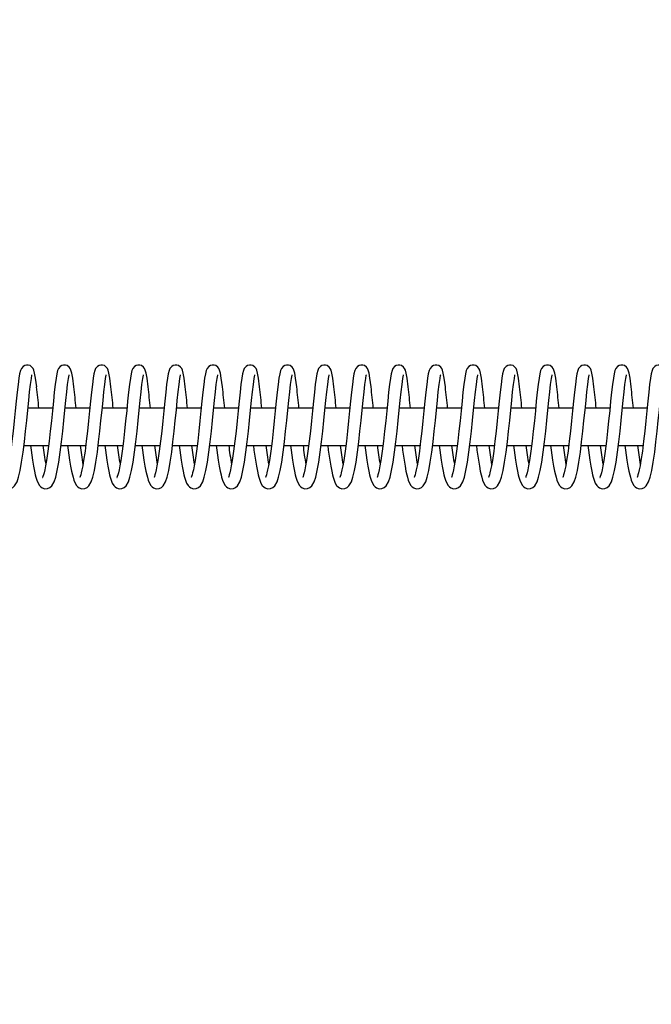
# Model space of a CAD drawing. Units: millimetres. Extents: x 4.3 to 23.8, y 8.6 to 15.8.
# Drawn here: x 18.4 to 18.6, y 12.2 to 12.5 of the extents above; entities that cross this region are included whole.
import ezdxf

# ---------------------------------------------------------------- set-up
doc = ezdxf.new("R2010")
doc.units = ezdxf.units.MM
doc.header["$LTSCALE"] = 135
doc.header["$PDSIZE"] = -1
doc.linetypes.add('SLD-Сплошная', pattern=[0])
doc.layers.add('ПРИМЕЧАНИЯ', color=7, linetype='SLD-Сплошная')
doc.styles.add('SLDTEXTSTYLE1', font='isocpeui.ttf')
doc.dimstyles.new('SLDDIMSTYLE4', dxfattribs={"dimtxt": 0.405, "dimasz": 0.405, "dimexe": 0, "dimexo": 0.0625, "dimgap": 0.10125, "dimtad": 2, "dimrnd": 1e-09, "dimzin": 4, "dimdsep": 46, "dimtxsty": 'SLDTEXTSTYLE1', "dimsah": 1, "dimcen": 0.09, "dimadec": 0, "dimazin": 1, "dimtfac": 1, "dimtdec": 3, "dimtofl": 0, "dimtmove": 0, "dimatfit": 3, "dimfxl": 1, "dimfrac": 2, "dimtolj": 1, "dimtzin": 12, "dimarcsym": 0})

# ---------------------------------------------------------------- blocks, each defined once
blk = doc.blocks.new('_D_5')
at = {"layer": 'Defpoints', "color": 0, "transparency": 16777216}
for p in [(21.3505, 15.27572), (8.21209, 12.38081), (21.3505, 11.38081)]:
    blk.add_point(p, dxfattribs=at)
at = {"layer": 'ПРИМЕЧАНИЯ', "color": 0, "lineweight": -2, "transparency": 16777216}
for p, q in [((8.21209, 12.44331), (8.21209, 15.27572)), ((8.61709, 15.27572), (20.9455, 15.27572)), ((21.3505, 11.44331), (21.3505, 15.27572))]:
    blk.add_line(p, q, dxfattribs=at)
at = {"layer": 'ПРИМЕЧАНИЯ', "color": 0, "transparency": 16777216}
for points in [[(8.61709, 15.34322), (8.61709, 15.20822), (8.21209, 15.27572)], [(20.9455, 15.34322), (20.9455, 15.20822), (21.3505, 15.27572)]]:
    blk.add_solid(points, dxfattribs=at)
at = {"layer": 'ПРИМЕЧАНИЯ', "color": 0, "lineweight": 18, "transparency": 16777216, "insert": (15.07186, 15.78197), "char_height": 0.405, "attachment_point": 2, "style": 'SLDTEXTSTYLE1'}
blk.add_mtext('\\A1;13.14м', dxfattribs=at)
blk = doc.blocks.new('*D17')
at = {"layer": 'Defpoints', "color": 0, "transparency": 16777216}
for p in [(8.71102, 14.00006), (23.77485, 14.00006), (8.70579, 10.76195)]:
    blk.add_point(p, dxfattribs=at)
at = {"layer": 'ПРИМЕЧАНИЯ', "color": 0, "lineweight": -2, "transparency": 16777216}
for p, q in [((8.77352, 14.00006), (23.77485, 14.00006)), ((23.77485, 11.16695), (23.77485, 13.59506)), ((8.76829, 10.76195), (23.77485, 10.76195))]:
    blk.add_line(p, q, dxfattribs=at)
at = {"layer": 'ПРИМЕЧАНИЯ', "color": 0, "transparency": 16777216}
for points in [[(23.70735, 13.59506), (23.84235, 13.59506), (23.77485, 14.00006)], [(23.70735, 11.16695), (23.84235, 11.16695), (23.77485, 10.76195)]]:
    blk.add_solid(points, dxfattribs=at)
at = {"layer": 'ПРИМЕЧАНИЯ', "color": 0, "transparency": 16777216, "insert": (23.4711, 12.38101), "char_height": 0.405, "attachment_point": 5, "rotation": 90, "style": 'SLDTEXTSTYLE1'}
blk.add_mtext('\\A1;3.24м', dxfattribs=at)

msp = doc.modelspace()

# ---------------------------------------------------------------- linework, layer by layer
at = {"color": 7, "linetype": 'SLD-Сплошная', "lineweight": 25}
for p, q in [((18.43407, 12.38681), (18.4261, 12.38681)), ((18.44606, 12.38681), (18.43809, 12.38681)), ((18.45806, 12.38681), (18.45009, 12.38681)), ((18.47005, 12.38681), (18.46208, 12.38681)), ((18.48204, 12.38681), (18.47407, 12.38681)), ((18.49404, 12.38681), (18.48606, 12.38681)), ((18.50603, 12.38681), (18.49806, 12.38681)), ((18.51802, 12.38681), (18.51005, 12.38681)), ((18.53002, 12.38681), (18.52204, 12.38681)), ((18.54201, 12.38681), (18.53404, 12.38681)), ((18.554, 12.38681), (18.54603, 12.38681)), ((18.566, 12.38681), (18.55802, 12.38681)), ((18.57799, 12.38681), (18.57002, 12.38681)), ((18.58998, 12.38681), (18.58201, 12.38681)), ((18.60198, 12.38681), (18.594, 12.38681)), ((18.61397, 12.38681), (18.606, 12.38681)), ((18.62596, 12.38681), (18.61799, 12.38681)), ((18.4248, 12.37481), (18.43276, 12.37481)), ((18.43679, 12.37481), (18.44476, 12.37481)), ((18.44879, 12.37481), (18.45675, 12.37481)), ((18.46078, 12.37481), (18.46874, 12.37481)), ((18.47277, 12.37481), (18.48073, 12.37481)), ((18.48477, 12.37481), (18.49273, 12.37481)), ((18.49676, 12.37481), (18.50472, 12.37481)), ((18.50875, 12.37481), (18.51671, 12.37481)), ((18.52075, 12.37481), (18.52871, 12.37481)), ((18.53274, 12.37481), (18.5407, 12.37481)), ((18.54473, 12.37481), (18.55269, 12.37481)), ((18.55672, 12.37481), (18.56469, 12.37481)), ((18.56872, 12.37481), (18.57668, 12.37481)), ((18.58071, 12.37481), (18.58867, 12.37481)), ((18.5927, 12.37481), (18.60067, 12.37481)), ((18.6047, 12.37481), (18.61266, 12.37481)), ((18.61669, 12.37481), (18.62465, 12.37481))]:
    msp.add_line(p, q, dxfattribs=at)
at = {"color": 7, "linetype": 'SLD-Сплошная', "lineweight": 25, "flags": 128}
for points in [[(18.42892, 12.39377), (18.42856, 12.39653), (18.42826, 12.39819), (18.428, 12.39913), (18.42776, 12.39966), (18.4274, 12.40014), (18.42677, 12.4006), (18.42622, 12.40078), (18.42563, 12.40079), (18.42505, 12.40064), (18.42455, 12.40034), (18.42397, 12.39965), (18.42369, 12.39904), (18.4234, 12.39792), (18.42318, 12.39659), (18.4229, 12.39454), (18.42261, 12.39197), (18.42231, 12.3891), (18.422, 12.386), (18.42166, 12.38273), (18.42131, 12.37942), (18.42094, 12.37616), (18.42054, 12.37301), (18.4201, 12.36999), (18.41979, 12.36824), (18.41953, 12.36693), (18.41931, 12.366), (18.41914, 12.36537), (18.41897, 12.36482), (18.41886, 12.3645), (18.41888, 12.3645)], [(18.44091, 12.39377), (18.44055, 12.39653), (18.44025, 12.39819), (18.43999, 12.39913), (18.43975, 12.39966), (18.43939, 12.40014), (18.43877, 12.4006), (18.43821, 12.40078), (18.43762, 12.40079), (18.43705, 12.40064), (18.43654, 12.40034), (18.43596, 12.39965), (18.43569, 12.39904), (18.4354, 12.39792), (18.43517, 12.39659), (18.43489, 12.39454), (18.4346, 12.39197), (18.4343, 12.3891), (18.43399, 12.386), (18.43366, 12.38273), (18.43331, 12.37942), (18.43293, 12.37616), (18.43254, 12.37301), (18.43209, 12.36999), (18.43179, 12.36824), (18.43152, 12.36693), (18.4313, 12.366), (18.43113, 12.36537), (18.43096, 12.36482), (18.43085, 12.3645), (18.43087, 12.3645)], [(18.45291, 12.39377), (18.45255, 12.39653), (18.45225, 12.39819), (18.45198, 12.39913), (18.45175, 12.39966), (18.45139, 12.40014), (18.45076, 12.4006), (18.45021, 12.40078), (18.44962, 12.40079), (18.44904, 12.40064), (18.44854, 12.40034), (18.44795, 12.39965), (18.44768, 12.39904), (18.44739, 12.39792), (18.44716, 12.39659), (18.44689, 12.39454), (18.4466, 12.39197), (18.44629, 12.3891), (18.44598, 12.386), (18.44565, 12.38273), (18.4453, 12.37942), (18.44493, 12.37616), (18.44453, 12.37301), (18.44408, 12.36999), (18.44378, 12.36824), (18.44352, 12.36693), (18.4433, 12.366), (18.44312, 12.36537), (18.44295, 12.36482), (18.44285, 12.3645), (18.44286, 12.3645)], [(18.4649, 12.39377), (18.46454, 12.39653), (18.46424, 12.39819), (18.46398, 12.39913), (18.46374, 12.39966), (18.46338, 12.40014), (18.46275, 12.4006), (18.4622, 12.40078), (18.46161, 12.40079), (18.46103, 12.40064), (18.46053, 12.40034), (18.45995, 12.39965), (18.45967, 12.39904), (18.45938, 12.39792), (18.45916, 12.39659), (18.45888, 12.39454), (18.45859, 12.39197), (18.45829, 12.3891), (18.45798, 12.386), (18.45764, 12.38273), (18.45729, 12.37942), (18.45692, 12.37616), (18.45652, 12.37301), (18.45608, 12.36999), (18.45577, 12.36824), (18.45551, 12.36693), (18.45529, 12.366), (18.45512, 12.36537), (18.45495, 12.36482), (18.45484, 12.3645), (18.45486, 12.3645)], [(18.47689, 12.39377), (18.47653, 12.39653), (18.47623, 12.39819), (18.47597, 12.39913), (18.47573, 12.39966), (18.47537, 12.40014), (18.47475, 12.4006), (18.47419, 12.40078), (18.4736, 12.40079), (18.47303, 12.40064), (18.47252, 12.40034), (18.47194, 12.39965), (18.47167, 12.39904), (18.47138, 12.39792), (18.47115, 12.39659), (18.47087, 12.39454), (18.47058, 12.39197), (18.47028, 12.3891), (18.46997, 12.386), (18.46964, 12.38273), (18.46929, 12.37942), (18.46891, 12.37616), (18.46851, 12.37301), (18.46807, 12.36999), (18.46776, 12.36824), (18.4675, 12.36693), (18.46728, 12.366), (18.46711, 12.36537), (18.46694, 12.36482), (18.46683, 12.3645), (18.46685, 12.3645)], [(18.48888, 12.39377), (18.48852, 12.39653), (18.48823, 12.39819), (18.48796, 12.39913), (18.48772, 12.39966), (18.48737, 12.40014), (18.48674, 12.4006), (18.48618, 12.40078), (18.4856, 12.40079), (18.48502, 12.40064), (18.48452, 12.40034), (18.48393, 12.39965), (18.48366, 12.39904), (18.48337, 12.39792), (18.48314, 12.39659), (18.48286, 12.39454), (18.48257, 12.39197), (18.48227, 12.3891), (18.48196, 12.386), (18.48163, 12.38273), (18.48128, 12.37942), (18.48091, 12.37616), (18.48051, 12.37301), (18.48006, 12.36999), (18.47976, 12.36824), (18.47949, 12.36693), (18.47927, 12.366), (18.4791, 12.36537), (18.47893, 12.36482), (18.47883, 12.3645), (18.47884, 12.3645)], [(18.50088, 12.39377), (18.50052, 12.39653), (18.50022, 12.39819), (18.49996, 12.39913), (18.49972, 12.39966), (18.49936, 12.40014), (18.49873, 12.4006), (18.49818, 12.40078), (18.49759, 12.40079), (18.49701, 12.40064), (18.49651, 12.40034), (18.49593, 12.39965), (18.49565, 12.39904), (18.49536, 12.39792), (18.49513, 12.39659), (18.49486, 12.39454), (18.49457, 12.39197), (18.49427, 12.3891), (18.49396, 12.386), (18.49362, 12.38273), (18.49327, 12.37942), (18.4929, 12.37616), (18.4925, 12.37301), (18.49205, 12.36999), (18.49175, 12.36824), (18.49149, 12.36693), (18.49127, 12.366), (18.4911, 12.36537), (18.49093, 12.36482), (18.49082, 12.3645), (18.49084, 12.3645)], [(18.51287, 12.39377), (18.51251, 12.39653), (18.51221, 12.39819), (18.51195, 12.39913), (18.51171, 12.39966), (18.51135, 12.40014), (18.51072, 12.4006), (18.51017, 12.40078), (18.50958, 12.40079), (18.50901, 12.40064), (18.5085, 12.40034), (18.50792, 12.39965), (18.50765, 12.39904), (18.50736, 12.39792), (18.50713, 12.39659), (18.50685, 12.39454), (18.50656, 12.39197), (18.50626, 12.3891), (18.50595, 12.386), (18.50561, 12.38273), (18.50527, 12.37942), (18.50489, 12.37616), (18.50449, 12.37301), (18.50405, 12.36999), (18.50374, 12.36824), (18.50348, 12.36693), (18.50326, 12.366), (18.50309, 12.36537), (18.50292, 12.36482), (18.50281, 12.3645), (18.50283, 12.3645)], [(18.52486, 12.39377), (18.5245, 12.39653), (18.52421, 12.39819), (18.52394, 12.39913), (18.5237, 12.39966), (18.52335, 12.40014), (18.52272, 12.4006), (18.52216, 12.40078), (18.52158, 12.40079), (18.521, 12.40064), (18.5205, 12.40034), (18.51991, 12.39965), (18.51964, 12.39904), (18.51935, 12.39792), (18.51912, 12.39659), (18.51884, 12.39454), (18.51855, 12.39197), (18.51825, 12.3891), (18.51794, 12.386), (18.51761, 12.38273), (18.51726, 12.37942), (18.51688, 12.37616), (18.51649, 12.37301), (18.51604, 12.36999), (18.51574, 12.36824), (18.51547, 12.36693), (18.51525, 12.366), (18.51508, 12.36537), (18.51491, 12.36482), (18.51481, 12.3645), (18.51482, 12.3645)], [(18.53686, 12.39377), (18.5365, 12.39653), (18.5362, 12.39819), (18.53594, 12.39913), (18.5357, 12.39966), (18.53534, 12.40014), (18.53471, 12.4006), (18.53416, 12.40078), (18.53357, 12.40079), (18.53299, 12.40064), (18.53249, 12.40034), (18.5319, 12.39965), (18.53163, 12.39904), (18.53134, 12.39792), (18.53111, 12.39659), (18.53084, 12.39454), (18.53055, 12.39197), (18.53025, 12.3891), (18.52994, 12.386), (18.5296, 12.38273), (18.52925, 12.37942), (18.52888, 12.37616), (18.52848, 12.37301), (18.52803, 12.36999), (18.52773, 12.36824), (18.52747, 12.36693), (18.52725, 12.366), (18.52707, 12.36537), (18.52691, 12.36482), (18.5268, 12.3645), (18.52682, 12.3645)], [(18.54885, 12.39377), (18.54849, 12.39653), (18.54819, 12.39819), (18.54793, 12.39913), (18.54769, 12.39966), (18.54733, 12.40014), (18.5467, 12.4006), (18.54615, 12.40078), (18.54556, 12.40079), (18.54499, 12.40064), (18.54448, 12.40034), (18.5439, 12.39965), (18.54363, 12.39904), (18.54334, 12.39792), (18.54311, 12.39659), (18.54283, 12.39454), (18.54254, 12.39197), (18.54224, 12.3891), (18.54193, 12.386), (18.54159, 12.38273), (18.54125, 12.37942), (18.54087, 12.37616), (18.54047, 12.37301), (18.54003, 12.36999), (18.53972, 12.36824), (18.53946, 12.36693), (18.53924, 12.366), (18.53907, 12.36537), (18.5389, 12.36482), (18.53879, 12.3645), (18.53881, 12.3645)], [(18.56084, 12.39377), (18.56048, 12.39653), (18.56018, 12.39819), (18.55992, 12.39913), (18.55968, 12.39966), (18.55933, 12.40014), (18.5587, 12.4006), (18.55814, 12.40078), (18.55756, 12.40079), (18.55698, 12.40064), (18.55648, 12.40034), (18.55589, 12.39965), (18.55562, 12.39904), (18.55533, 12.39792), (18.5551, 12.39659), (18.55482, 12.39454), (18.55453, 12.39197), (18.55423, 12.3891), (18.55392, 12.386), (18.55359, 12.38273), (18.55324, 12.37942), (18.55286, 12.37616), (18.55247, 12.37301), (18.55202, 12.36999), (18.55172, 12.36824), (18.55145, 12.36693), (18.55123, 12.366), (18.55106, 12.36537), (18.55089, 12.36482), (18.55079, 12.3645), (18.5508, 12.3645)], [(18.57284, 12.39377), (18.57248, 12.39653), (18.57218, 12.39819), (18.57192, 12.39913), (18.57168, 12.39966), (18.57132, 12.40014), (18.57069, 12.4006), (18.57014, 12.40078), (18.56955, 12.40079), (18.56897, 12.40064), (18.56847, 12.40034), (18.56788, 12.39965), (18.56761, 12.39904), (18.56732, 12.39792), (18.56709, 12.39659), (18.56682, 12.39454), (18.56653, 12.39197), (18.56623, 12.3891), (18.56592, 12.386), (18.56558, 12.38273), (18.56523, 12.37942), (18.56486, 12.37616), (18.56446, 12.37301), (18.56401, 12.36999), (18.56371, 12.36824), (18.56345, 12.36693), (18.56323, 12.366), (18.56305, 12.36537), (18.56289, 12.36482), (18.56278, 12.3645), (18.5628, 12.3645)], [(18.58483, 12.39377), (18.58447, 12.39653), (18.58417, 12.39819), (18.58391, 12.39913), (18.58367, 12.39966), (18.58331, 12.40014), (18.58268, 12.4006), (18.58213, 12.40078), (18.58154, 12.40079), (18.58096, 12.40064), (18.58046, 12.40034), (18.57988, 12.39965), (18.5796, 12.39904), (18.57932, 12.39792), (18.57909, 12.39659), (18.57881, 12.39454), (18.57852, 12.39197), (18.57822, 12.3891), (18.57791, 12.386), (18.57757, 12.38273), (18.57722, 12.37942), (18.57685, 12.37616), (18.57645, 12.37301), (18.57601, 12.36999), (18.5757, 12.36824), (18.57544, 12.36693), (18.57522, 12.366), (18.57505, 12.36537), (18.57488, 12.36482), (18.57477, 12.3645), (18.57479, 12.3645)], [(18.59682, 12.39377), (18.59646, 12.39653), (18.59616, 12.39819), (18.5959, 12.39913), (18.59566, 12.39966), (18.59531, 12.40014), (18.59468, 12.4006), (18.59412, 12.40078), (18.59353, 12.40079), (18.59296, 12.40064), (18.59245, 12.40034), (18.59187, 12.39965), (18.5916, 12.39904), (18.59131, 12.39792), (18.59108, 12.39659), (18.5908, 12.39454), (18.59051, 12.39197), (18.59021, 12.3891), (18.5899, 12.386), (18.58957, 12.38273), (18.58922, 12.37942), (18.58884, 12.37616), (18.58845, 12.37301), (18.588, 12.36999), (18.5877, 12.36824), (18.58743, 12.36693), (18.58721, 12.366), (18.58704, 12.36537), (18.58687, 12.36482), (18.58677, 12.3645), (18.58678, 12.3645)], [(18.60882, 12.39377), (18.60846, 12.39653), (18.60816, 12.39819), (18.6079, 12.39913), (18.60766, 12.39966), (18.6073, 12.40014), (18.60667, 12.4006), (18.60612, 12.40078), (18.60553, 12.40079), (18.60495, 12.40064), (18.60445, 12.40034), (18.60386, 12.39965), (18.60359, 12.39904), (18.6033, 12.39792), (18.60307, 12.39659), (18.6028, 12.39454), (18.60251, 12.39197), (18.60221, 12.3891), (18.60189, 12.386), (18.60156, 12.38273), (18.60121, 12.37942), (18.60084, 12.37616), (18.60044, 12.37301), (18.59999, 12.36999), (18.59969, 12.36824), (18.59943, 12.36693), (18.59921, 12.366), (18.59903, 12.36537), (18.59886, 12.36482), (18.59876, 12.3645), (18.59878, 12.3645)], [(18.62081, 12.39377), (18.62045, 12.39653), (18.62015, 12.39819), (18.61989, 12.39913), (18.61965, 12.39966), (18.61929, 12.40014), (18.61866, 12.4006), (18.61811, 12.40078), (18.61752, 12.40079), (18.61694, 12.40064), (18.61644, 12.40034), (18.61586, 12.39965), (18.61558, 12.39904), (18.61529, 12.39792), (18.61507, 12.39659), (18.61479, 12.39454), (18.6145, 12.39197), (18.6142, 12.3891), (18.61389, 12.386), (18.61355, 12.38273), (18.6132, 12.37942), (18.61283, 12.37616), (18.61243, 12.37301), (18.61199, 12.36999), (18.61168, 12.36824), (18.61142, 12.36693), (18.6112, 12.366), (18.61103, 12.36537), (18.61086, 12.36482), (18.61075, 12.3645), (18.61077, 12.3645)], [(18.6328, 12.39377), (18.63244, 12.39653), (18.63214, 12.39819), (18.63188, 12.39913), (18.63164, 12.39966), (18.63129, 12.40014), (18.63066, 12.4006), (18.6301, 12.40078), (18.62951, 12.40079), (18.62894, 12.40064), (18.62843, 12.40034), (18.62785, 12.39965), (18.62758, 12.39904), (18.62729, 12.39792), (18.62706, 12.39659), (18.62678, 12.39454), (18.62649, 12.39197), (18.62619, 12.3891), (18.62588, 12.386), (18.62555, 12.38273), (18.6252, 12.37942), (18.62482, 12.37616), (18.62443, 12.37301), (18.62398, 12.36999), (18.62368, 12.36824), (18.62341, 12.36693), (18.62319, 12.366), (18.62302, 12.36537), (18.62285, 12.36482), (18.62274, 12.3645), (18.62276, 12.3645)], [(18.41493, 12.37481), (18.41512, 12.37333), (18.41557, 12.37009), (18.41591, 12.36808), (18.41621, 12.36649), (18.41647, 12.36534), (18.41667, 12.36455), (18.41696, 12.36362), (18.41736, 12.36265), (18.41781, 12.36191), (18.41825, 12.36144), (18.4187, 12.36112), (18.41953, 12.36083), (18.42045, 12.36088), (18.42119, 12.36121), (18.42179, 12.36175), (18.42257, 12.36308), (18.42306, 12.36453), (18.42356, 12.36668), (18.42406, 12.36946), (18.42453, 12.37262), (18.42495, 12.37597), (18.42534, 12.37941), (18.42569, 12.38283), (18.42604, 12.38617), (18.42635, 12.38929), (18.42665, 12.3921), (18.42693, 12.39453), (18.42721, 12.39648), (18.4274, 12.39749), (18.4274, 12.39758)], [(18.42693, 12.37481), (18.42711, 12.37333), (18.42757, 12.37009), (18.4279, 12.36808), (18.4282, 12.36649), (18.42846, 12.36534), (18.42867, 12.36455), (18.42896, 12.36362), (18.42936, 12.36265), (18.4298, 12.36191), (18.43024, 12.36144), (18.43069, 12.36112), (18.43152, 12.36083), (18.43244, 12.36088), (18.43318, 12.36121), (18.43379, 12.36175), (18.43456, 12.36308), (18.43505, 12.36453), (18.43556, 12.36668), (18.43605, 12.36946), (18.43652, 12.37262), (18.43694, 12.37597), (18.43733, 12.37941), (18.43769, 12.38283), (18.43803, 12.38617), (18.43834, 12.38929), (18.43864, 12.3921), (18.43892, 12.39453), (18.4392, 12.39648), (18.43939, 12.39749), (18.4394, 12.39758)], [(18.43892, 12.37481), (18.4391, 12.37333), (18.43956, 12.37009), (18.43989, 12.36808), (18.4402, 12.36649), (18.44045, 12.36534), (18.44066, 12.36455), (18.44095, 12.36362), (18.44135, 12.36265), (18.4418, 12.36191), (18.44223, 12.36144), (18.44268, 12.36112), (18.44352, 12.36083), (18.44443, 12.36088), (18.44518, 12.36121), (18.44578, 12.36175), (18.44656, 12.36308), (18.44704, 12.36453), (18.44755, 12.36668), (18.44805, 12.36946), (18.44851, 12.37262), (18.44893, 12.37597), (18.44932, 12.37941), (18.44968, 12.38283), (18.45002, 12.38617), (18.45033, 12.38929), (18.45063, 12.3921), (18.45091, 12.39453), (18.45119, 12.39648), (18.45138, 12.39749), (18.45139, 12.39758)], [(18.45091, 12.37481), (18.4511, 12.37333), (18.45155, 12.37009), (18.45189, 12.36808), (18.45219, 12.36649), (18.45245, 12.36534), (18.45265, 12.36455), (18.45294, 12.36362), (18.45334, 12.36265), (18.45379, 12.36191), (18.45423, 12.36144), (18.45468, 12.36112), (18.45551, 12.36083), (18.45643, 12.36088), (18.45717, 12.36121), (18.45777, 12.36175), (18.45855, 12.36308), (18.45903, 12.36453), (18.45954, 12.36668), (18.46004, 12.36946), (18.4605, 12.37262), (18.46093, 12.37597), (18.46132, 12.37941), (18.46167, 12.38283), (18.46201, 12.38617), (18.46233, 12.38929), (18.46263, 12.3921), (18.46291, 12.39453), (18.46319, 12.39648), (18.46337, 12.39749), (18.46338, 12.39758)], [(18.46291, 12.37481), (18.46309, 12.37333), (18.46355, 12.37009), (18.46388, 12.36808), (18.46418, 12.36649), (18.46444, 12.36534), (18.46465, 12.36455), (18.46494, 12.36362), (18.46534, 12.36265), (18.46578, 12.36191), (18.46622, 12.36144), (18.46667, 12.36112), (18.4675, 12.36083), (18.46842, 12.36088), (18.46916, 12.36121), (18.46977, 12.36175), (18.47054, 12.36308), (18.47103, 12.36453), (18.47154, 12.36668), (18.47203, 12.36946), (18.4725, 12.37262), (18.47292, 12.37597), (18.47331, 12.37941), (18.47367, 12.38283), (18.47401, 12.38617), (18.47432, 12.38929), (18.47462, 12.3921), (18.4749, 12.39453), (18.47518, 12.39648), (18.47537, 12.39749), (18.47538, 12.39758)], [(18.4749, 12.37481), (18.47508, 12.37333), (18.47554, 12.37009), (18.47587, 12.36808), (18.47617, 12.36649), (18.47643, 12.36534), (18.47664, 12.36455), (18.47693, 12.36362), (18.47733, 12.36265), (18.47778, 12.36191), (18.47821, 12.36144), (18.47866, 12.36112), (18.4795, 12.36083), (18.48041, 12.36088), (18.48116, 12.36121), (18.48176, 12.36175), (18.48254, 12.36308), (18.48302, 12.36453), (18.48353, 12.36668), (18.48403, 12.36946), (18.48449, 12.37262), (18.48491, 12.37597), (18.4853, 12.37941), (18.48566, 12.38283), (18.486, 12.38617), (18.48631, 12.38929), (18.48661, 12.3921), (18.48689, 12.39453), (18.48717, 12.39648), (18.48736, 12.39749), (18.48737, 12.39758)], [(18.48689, 12.37481), (18.48707, 12.37333), (18.48753, 12.37009), (18.48787, 12.36808), (18.48817, 12.36649), (18.48843, 12.36534), (18.48863, 12.36455), (18.48892, 12.36362), (18.48932, 12.36265), (18.48977, 12.36191), (18.49021, 12.36144), (18.49065, 12.36112), (18.49149, 12.36083), (18.49241, 12.36088), (18.49315, 12.36121), (18.49375, 12.36175), (18.49453, 12.36308), (18.49501, 12.36453), (18.49552, 12.36668), (18.49602, 12.36946), (18.49648, 12.37262), (18.49691, 12.37597), (18.4973, 12.37941), (18.49765, 12.38283), (18.49799, 12.38617), (18.49831, 12.38929), (18.49861, 12.3921), (18.49889, 12.39453), (18.49917, 12.39648), (18.49935, 12.39749), (18.49936, 12.39758)], [(18.49889, 12.37481), (18.49907, 12.37333), (18.49953, 12.37009), (18.49986, 12.36808), (18.50016, 12.36649), (18.50042, 12.36534), (18.50063, 12.36455), (18.50092, 12.36362), (18.50132, 12.36265), (18.50176, 12.36191), (18.5022, 12.36144), (18.50265, 12.36112), (18.50348, 12.36083), (18.5044, 12.36088), (18.50514, 12.36121), (18.50575, 12.36175), (18.50652, 12.36308), (18.50701, 12.36453), (18.50752, 12.36668), (18.50801, 12.36946), (18.50848, 12.37262), (18.5089, 12.37597), (18.50929, 12.37941), (18.50965, 12.38283), (18.50999, 12.38617), (18.5103, 12.38929), (18.5106, 12.3921), (18.51088, 12.39453), (18.51116, 12.39648), (18.51135, 12.39749), (18.51135, 12.39758)], [(18.51088, 12.37481), (18.51106, 12.37333), (18.51152, 12.37009), (18.51185, 12.36808), (18.51215, 12.36649), (18.51241, 12.36534), (18.51262, 12.36455), (18.51291, 12.36362), (18.51331, 12.36265), (18.51376, 12.36191), (18.51419, 12.36144), (18.51464, 12.36112), (18.51548, 12.36083), (18.51639, 12.36088), (18.51714, 12.36121), (18.51774, 12.36175), (18.51852, 12.36308), (18.519, 12.36453), (18.51951, 12.36668), (18.52001, 12.36946), (18.52047, 12.37262), (18.52089, 12.37597), (18.52128, 12.37941), (18.52164, 12.38283), (18.52198, 12.38617), (18.52229, 12.38929), (18.52259, 12.3921), (18.52287, 12.39453), (18.52315, 12.39648), (18.52334, 12.39749), (18.52335, 12.39758)], [(18.52287, 12.37481), (18.52305, 12.37333), (18.52351, 12.37009), (18.52385, 12.36808), (18.52415, 12.36649), (18.52441, 12.36534), (18.52461, 12.36455), (18.5249, 12.36362), (18.5253, 12.36265), (18.52575, 12.36191), (18.52619, 12.36144), (18.52663, 12.36112), (18.52747, 12.36083), (18.52838, 12.36088), (18.52913, 12.36121), (18.52973, 12.36175), (18.53051, 12.36308), (18.53099, 12.36453), (18.5315, 12.36668), (18.532, 12.36946), (18.53246, 12.37262), (18.53288, 12.37597), (18.53327, 12.37941), (18.53363, 12.38283), (18.53397, 12.38617), (18.53429, 12.38929), (18.53459, 12.3921), (18.53487, 12.39453), (18.53515, 12.39648), (18.53533, 12.39749), (18.53534, 12.39758)], [(18.53487, 12.37481), (18.53505, 12.37333), (18.53551, 12.37009), (18.53584, 12.36808), (18.53614, 12.36649), (18.5364, 12.36534), (18.53661, 12.36455), (18.5369, 12.36362), (18.5373, 12.36265), (18.53774, 12.36191), (18.53818, 12.36144), (18.53863, 12.36112), (18.53946, 12.36083), (18.54038, 12.36088), (18.54112, 12.36121), (18.54173, 12.36175), (18.5425, 12.36308), (18.54299, 12.36453), (18.5435, 12.36668), (18.54399, 12.36946), (18.54446, 12.37262), (18.54488, 12.37597), (18.54527, 12.37941), (18.54563, 12.38283), (18.54597, 12.38617), (18.54628, 12.38929), (18.54658, 12.3921), (18.54686, 12.39453), (18.54714, 12.39648), (18.54733, 12.39749), (18.54733, 12.39758)], [(18.54686, 12.37481), (18.54704, 12.37333), (18.5475, 12.37009), (18.54783, 12.36808), (18.54813, 12.36649), (18.54839, 12.36534), (18.5486, 12.36455), (18.54889, 12.36362), (18.54929, 12.36265), (18.54974, 12.36191), (18.55017, 12.36144), (18.55062, 12.36112), (18.55145, 12.36083), (18.55237, 12.36088), (18.55312, 12.36121), (18.55372, 12.36175), (18.5545, 12.36308), (18.55498, 12.36453), (18.55549, 12.36668), (18.55599, 12.36946), (18.55645, 12.37262), (18.55687, 12.37597), (18.55726, 12.37941), (18.55762, 12.38283), (18.55796, 12.38617), (18.55827, 12.38929), (18.55857, 12.3921), (18.55885, 12.39453), (18.55913, 12.39648), (18.55932, 12.39749), (18.55933, 12.39758)], [(18.55885, 12.37481), (18.55903, 12.37333), (18.55949, 12.37009), (18.55982, 12.36808), (18.56013, 12.36649), (18.56039, 12.36534), (18.56059, 12.36455), (18.56088, 12.36362), (18.56128, 12.36265), (18.56173, 12.36191), (18.56216, 12.36144), (18.56261, 12.36112), (18.56345, 12.36083), (18.56436, 12.36088), (18.56511, 12.36121), (18.56571, 12.36175), (18.56649, 12.36308), (18.56697, 12.36453), (18.56748, 12.36668), (18.56798, 12.36946), (18.56844, 12.37262), (18.56886, 12.37597), (18.56925, 12.37941), (18.56961, 12.38283), (18.56995, 12.38617), (18.57027, 12.38929), (18.57056, 12.3921), (18.57085, 12.39453), (18.57112, 12.39648), (18.57131, 12.39749), (18.57132, 12.39758)], [(18.57085, 12.37481), (18.57103, 12.37333), (18.57149, 12.37009), (18.57182, 12.36808), (18.57212, 12.36649), (18.57238, 12.36534), (18.57258, 12.36455), (18.57288, 12.36362), (18.57328, 12.36265), (18.57372, 12.36191), (18.57416, 12.36144), (18.57461, 12.36112), (18.57544, 12.36083), (18.57636, 12.36088), (18.5771, 12.36121), (18.5777, 12.36175), (18.57848, 12.36308), (18.57897, 12.36453), (18.57947, 12.36668), (18.57997, 12.36946), (18.58044, 12.37262), (18.58086, 12.37597), (18.58125, 12.37941), (18.58161, 12.38283), (18.58195, 12.38617), (18.58226, 12.38929), (18.58256, 12.3921), (18.58284, 12.39453), (18.58312, 12.39648), (18.58331, 12.39749), (18.58331, 12.39758)], [(18.58284, 12.37481), (18.58302, 12.37333), (18.58348, 12.37009), (18.58381, 12.36808), (18.58411, 12.36649), (18.58437, 12.36534), (18.58458, 12.36455), (18.58487, 12.36362), (18.58527, 12.36265), (18.58571, 12.36191), (18.58615, 12.36144), (18.5866, 12.36112), (18.58743, 12.36083), (18.58835, 12.36088), (18.5891, 12.36121), (18.5897, 12.36175), (18.59047, 12.36308), (18.59096, 12.36453), (18.59147, 12.36668), (18.59197, 12.36946), (18.59243, 12.37262), (18.59285, 12.37597), (18.59324, 12.37941), (18.5936, 12.38283), (18.59394, 12.38617), (18.59425, 12.38929), (18.59455, 12.3921), (18.59483, 12.39453), (18.59511, 12.39648), (18.5953, 12.39749), (18.59531, 12.39758)], [(18.59483, 12.37481), (18.59501, 12.37333), (18.59547, 12.37009), (18.5958, 12.36808), (18.59611, 12.36649), (18.59637, 12.36534), (18.59657, 12.36455), (18.59686, 12.36362), (18.59726, 12.36265), (18.59771, 12.36191), (18.59814, 12.36144), (18.59859, 12.36112), (18.59943, 12.36083), (18.60034, 12.36088), (18.60109, 12.36121), (18.60169, 12.36175), (18.60247, 12.36308), (18.60295, 12.36453), (18.60346, 12.36668), (18.60396, 12.36946), (18.60442, 12.37262), (18.60484, 12.37597), (18.60523, 12.37941), (18.60559, 12.38283), (18.60593, 12.38617), (18.60625, 12.38929), (18.60654, 12.3921), (18.60683, 12.39453), (18.6071, 12.39648), (18.60729, 12.39749), (18.6073, 12.39758)], [(18.60682, 12.37481), (18.60701, 12.37333), (18.60746, 12.37009), (18.6078, 12.36808), (18.6081, 12.36649), (18.60836, 12.36534), (18.60856, 12.36455), (18.60885, 12.36362), (18.60925, 12.36265), (18.6097, 12.36191), (18.61014, 12.36144), (18.61059, 12.36112), (18.61142, 12.36083), (18.61234, 12.36088), (18.61308, 12.36121), (18.61368, 12.36175), (18.61446, 12.36308), (18.61495, 12.36453), (18.61545, 12.36668), (18.61595, 12.36946), (18.61642, 12.37262), (18.61684, 12.37597), (18.61723, 12.37941), (18.61758, 12.38283), (18.61793, 12.38617), (18.61824, 12.38929), (18.61854, 12.3921), (18.61882, 12.39453), (18.6191, 12.39648), (18.61929, 12.39749), (18.61929, 12.39758)], [(18.61882, 12.37481), (18.619, 12.37333), (18.61946, 12.37009), (18.61979, 12.36808), (18.62009, 12.36649), (18.62035, 12.36534), (18.62056, 12.36455), (18.62085, 12.36362), (18.62125, 12.36265), (18.62169, 12.36191), (18.62213, 12.36144), (18.62258, 12.36112), (18.62341, 12.36083), (18.62433, 12.36088), (18.62508, 12.36121), (18.62568, 12.36175), (18.62645, 12.36308), (18.62694, 12.36453), (18.62745, 12.36668), (18.62795, 12.36946), (18.62841, 12.37262), (18.62883, 12.37597), (18.62922, 12.37941), (18.62958, 12.38283), (18.62992, 12.38617), (18.63023, 12.38929), (18.63053, 12.3921), (18.63081, 12.39453), (18.63109, 12.39648), (18.63128, 12.39749), (18.63129, 12.39758)]]:
    msp.add_lwpolyline(points, dxfattribs=at)
at = {"color": 7, "linetype": 'SLD-Сплошная', "lineweight": 25}
for centre, radius, start, end in [((17.79924, 12.32418), 0.63351, 5.67358, 6.30644), ((17.81124, 12.32418), 0.63351, 5.67358, 6.30644), ((17.82323, 12.32418), 0.63351, 5.67358, 6.30644), ((17.83522, 12.32418), 0.63351, 5.67358, 6.30644), ((17.84721, 12.32418), 0.63351, 5.67358, 6.30644), ((17.85921, 12.32418), 0.63351, 5.67358, 6.30644), ((17.8712, 12.32418), 0.63351, 5.67358, 6.30644), ((17.88319, 12.32418), 0.63351, 5.67358, 6.30644), ((17.89519, 12.32418), 0.63351, 5.67358, 6.30644), ((17.90718, 12.32418), 0.63351, 5.67358, 6.30644), ((17.91917, 12.32418), 0.63351, 5.67358, 6.30644), ((17.93117, 12.32418), 0.63351, 5.67358, 6.30644), ((17.94316, 12.32418), 0.63351, 5.67358, 6.30644), ((17.95515, 12.32418), 0.63351, 5.67358, 6.30644), ((17.96715, 12.32418), 0.63351, 5.67358, 6.30644), ((17.97914, 12.32418), 0.63351, 5.67358, 6.30644), ((17.99113, 12.32418), 0.63351, 5.67358, 6.30644), ((18.51711, 12.38447), 0.08669, 186.3981, 190.4836), ((18.5291, 12.38447), 0.08669, 186.3981, 190.4836), ((18.54109, 12.38447), 0.08669, 186.3981, 190.4836), ((18.55309, 12.38447), 0.08669, 186.3981, 190.4836), ((18.56508, 12.38447), 0.08669, 186.3981, 190.4836), ((18.57707, 12.38447), 0.08669, 186.3981, 190.4836), ((18.58906, 12.38447), 0.08669, 186.3981, 190.4836), ((18.60106, 12.38447), 0.08669, 186.3981, 190.4836), ((18.61305, 12.38447), 0.08669, 186.3981, 190.4836), ((18.62504, 12.38447), 0.08669, 186.3981, 190.4836), ((18.63704, 12.38447), 0.08669, 186.3981, 190.4836), ((18.64903, 12.38447), 0.08669, 186.3981, 190.4836), ((18.66102, 12.38447), 0.08669, 186.3981, 190.4836), ((18.67302, 12.38447), 0.08669, 186.3981, 190.4836), ((18.68501, 12.38447), 0.08669, 186.3981, 190.4836), ((18.697, 12.38447), 0.08669, 186.3981, 190.4836), ((18.709, 12.38447), 0.08669, 186.3981, 190.4836)]:
    msp.add_arc(centre, radius, start, end, dxfattribs=at)

# ---------------------------------------------------------------- dimensions: what is measured, and where the dimension line sits
at = {"layer": 'ПРИМЕЧАНИЯ', "color": 8, "lineweight": 18}
dim = msp.add_linear_dim(base=(21.3505, 15.27572), p1=(8.21209, 12.38081), p2=(21.3505, 11.38081), text='<>м', dimstyle='SLDDIMSTYLE4', override={"dimtad": 1}, dxfattribs=at)
dim.commit()
dim.dimension.update_dxf_attribs({"geometry": '_D_5', "text_midpoint": (15.07186, 15.27572), "dimtype": 160})
at = {"layer": 'ПРИМЕЧАНИЯ', "color": 7}
dim = msp.add_linear_dim(base=(23.77485, 14.00006), p1=(8.70579, 10.76195), p2=(8.71102, 14.00006), angle=90, text='<>м', dimstyle='SLDDIMSTYLE4', override={"dimtad": 1}, dxfattribs=at)
dim.commit()
dim.dimension.update_dxf_attribs({"geometry": '*D17', "text_midpoint": (23.4711, 12.38101)})

doc.saveas('drawing.dxf')
